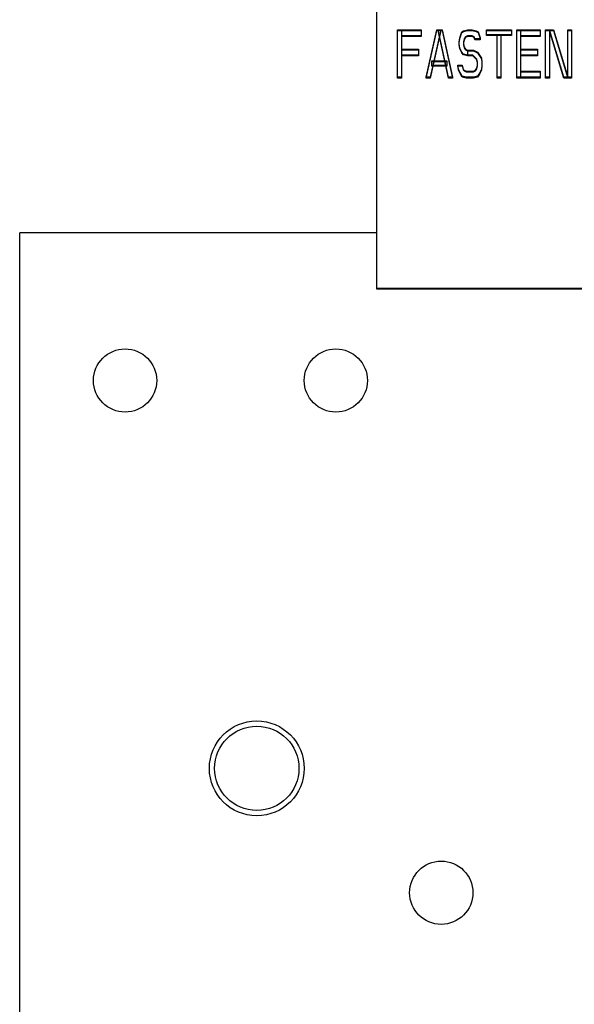
# Paper-space layout '177R0034_1_2' of a CAD drawing. Units: millimetres. Extents: x 0 to 841, y 0 to 594.
# Drawn here: x 690 to 701, y 147 to 166 of the extents above; entities that cross this region are included whole.
import ezdxf

# ---------------------------------------------------------------- set-up
doc = ezdxf.new("R2010")
doc.units = ezdxf.units.MM
doc.header["$LTSCALE"] = 46.255
doc.layers.get('0').update_dxf_attribs({"linetype": 'CONTINUOUS'})
doc.layers.add('0004___ALL_AXES_PRT', color=7, linetype='CONTINUOUS')
doc.layers.add('06___PRT_ALL_COSMETIC', color=7, linetype='CONTINUOUS')

psp = doc.layouts.new('177R0034_1_2')

# ---------------------------------------------------------------- linework, layer by layer
at = {"color": 3, "linetype": 'CONTINUOUS'}
for p, q in [((696.79, 174.655), (696.79, 160.641)), ((696.79, 161.701), (690.02, 161.701)), ((690.02, 132.981), (690.02, 161.701)), ((696.79, 160.655), (775.525, 160.655)), ((696.79, 160.641), (775.525, 160.641))]:
    psp.add_line(p, q, dxfattribs=at)
at = {"color": 7, "linetype": 'CONTINUOUS'}
for centre, radius in [((692.02, 158.901), 0.6), ((696.02, 158.901), 0.6), ((694.52, 151.541), 0.8), ((698.02, 149.181), 0.6)]:
    psp.add_circle(centre, radius, dxfattribs=at)
at = {"layer": '0004___ALL_AXES_PRT', "color": 3, "linetype": 'CONTINUOUS'}
psp.add_circle((694.52, 151.541), 0.9, dxfattribs=at)
at = {"layer": '06___PRT_ALL_COSMETIC', "color": 7, "linetype": 'CONTINUOUS'}
for p, q in [((697.19, 165.555), (697.638, 165.555)), ((697.19, 164.641), (697.19, 165.555)), ((697.265, 165.555), (697.265, 164.641)), ((697.638, 165.555), (697.638, 165.426)), ((697.737, 164.655), (697.936, 165.555)), ((698.01, 165.555), (697.811, 164.655)), ((697.936, 165.555), (698.035, 165.555)), ((698.159, 164.655), (697.961, 165.555)), ((698.035, 165.555), (698.234, 164.655)), ((698.445, 165.536), (698.52, 165.555)), ((698.52, 165.555), (698.607, 165.555)), ((698.607, 165.555), (698.681, 165.536)), ((698.88, 165.555), (699.352, 165.555)), ((698.88, 165.445), (698.88, 165.555)), ((699.352, 165.555), (699.352, 165.445)), ((699.452, 165.555), (699.899, 165.555)), ((699.452, 164.641), (699.452, 165.555)), ((699.526, 165.555), (699.526, 164.641)), ((699.899, 165.555), (699.899, 165.426)), ((699.998, 165.555), (700.148, 165.555)), ((699.998, 164.641), (699.998, 165.555)), ((700.346, 164.655), (700.073, 165.555)), ((700.073, 165.555), (700.073, 164.641)), ((700.148, 165.555), (700.421, 164.655)), ((700.421, 165.555), (700.495, 165.555)), ((700.421, 164.641), (700.421, 165.555)), ((700.495, 165.555), (700.495, 164.641)), ((697.19, 165.541), (697.638, 165.541)), ((697.638, 165.44), (697.265, 165.44)), ((697.638, 165.426), (697.265, 165.426)), ((697.737, 164.641), (697.936, 165.541)), ((698.01, 165.541), (697.811, 164.641)), ((697.936, 165.541), (698.035, 165.541)), ((698.159, 164.641), (697.961, 165.541)), ((698.035, 165.541), (698.234, 164.641)), ((698.358, 165.325), (698.371, 165.402)), ((698.358, 165.311), (698.371, 165.388)), ((698.371, 165.402), (698.408, 165.516)), ((698.371, 165.388), (698.408, 165.502)), ((698.408, 165.516), (698.445, 165.536)), ((698.408, 165.502), (698.445, 165.522)), ((698.445, 165.522), (698.52, 165.541)), ((698.458, 165.382), (698.445, 165.325)), ((698.458, 165.368), (698.445, 165.311)), ((698.482, 165.421), (698.458, 165.382)), ((698.482, 165.407), (698.458, 165.368)), ((698.52, 165.44), (698.482, 165.421)), ((698.52, 165.426), (698.482, 165.407)), ((698.52, 165.541), (698.607, 165.541)), ((698.607, 165.44), (698.52, 165.44)), ((698.607, 165.426), (698.52, 165.426)), ((698.607, 165.541), (698.681, 165.522)), ((698.644, 165.421), (698.607, 165.44)), ((698.644, 165.407), (698.607, 165.426)), ((698.656, 165.382), (698.644, 165.421)), ((698.656, 165.368), (698.644, 165.407)), ((698.756, 165.382), (698.656, 165.382)), ((698.756, 165.368), (698.656, 165.368)), ((698.681, 165.536), (698.719, 165.516)), ((698.681, 165.522), (698.719, 165.502)), ((698.719, 165.516), (698.756, 165.402)), ((698.719, 165.502), (698.756, 165.388)), ((698.756, 165.402), (698.756, 165.368)), ((698.88, 165.541), (699.352, 165.541)), ((699.352, 165.459), (698.88, 165.459)), ((699.352, 165.445), (698.88, 165.445)), ((699.079, 164.641), (699.079, 165.459)), ((699.153, 165.459), (699.153, 164.641)), ((699.452, 165.541), (699.899, 165.541)), ((699.899, 165.44), (699.526, 165.44)), ((699.899, 165.426), (699.526, 165.426)), ((699.998, 165.541), (700.148, 165.541)), ((700.346, 164.641), (700.073, 165.541)), ((700.148, 165.541), (700.421, 164.641)), ((700.421, 165.541), (700.495, 165.541)), ((697.265, 165.191), (697.588, 165.191)), ((697.265, 165.177), (697.588, 165.177)), ((697.588, 165.191), (697.588, 165.062)), ((698.358, 165.273), (698.358, 165.325)), ((698.371, 165.21), (698.358, 165.287)), ((698.371, 165.196), (698.358, 165.273)), ((698.408, 165.133), (698.371, 165.21)), ((698.408, 165.119), (698.371, 165.196)), ((698.445, 165.325), (698.445, 165.273)), ((698.445, 165.287), (698.458, 165.229)), ((698.445, 165.273), (698.458, 165.215)), ((698.458, 165.229), (698.482, 165.191)), ((698.458, 165.215), (698.482, 165.177)), ((698.482, 165.191), (698.52, 165.172)), ((698.482, 165.177), (698.52, 165.158)), ((698.52, 165.172), (698.632, 165.172)), ((698.52, 165.172), (698.52, 165.062)), ((698.632, 165.172), (698.706, 165.133)), ((699.526, 165.191), (699.849, 165.191)), ((699.526, 165.177), (699.849, 165.177)), ((699.849, 165.191), (699.849, 165.062)), ((697.588, 165.076), (697.265, 165.076)), ((697.588, 165.062), (697.265, 165.062)), ((698.445, 165.095), (698.408, 165.133)), ((698.445, 165.081), (698.408, 165.119)), ((698.52, 165.076), (698.445, 165.095)), ((698.52, 165.062), (698.445, 165.081)), ((698.52, 165.158), (698.632, 165.158)), ((698.619, 165.076), (698.52, 165.076)), ((698.619, 165.062), (698.52, 165.062)), ((698.694, 164.999), (698.619, 165.076)), ((698.694, 164.985), (698.619, 165.062)), ((698.632, 165.158), (698.706, 165.119)), ((698.706, 164.942), (698.694, 164.999)), ((698.706, 164.928), (698.694, 164.985)), ((698.706, 165.133), (698.781, 165.019)), ((698.706, 165.119), (698.781, 165.005)), ((698.781, 165.019), (698.793, 164.942)), ((698.781, 165.005), (698.793, 164.928)), ((699.849, 165.076), (699.526, 165.076)), ((699.849, 165.062), (699.526, 165.062)), ((698.135, 164.961), (697.836, 164.961)), ((697.836, 164.961), (697.836, 164.871)), ((698.135, 164.947), (697.836, 164.947)), ((697.836, 164.885), (698.135, 164.885)), ((697.836, 164.871), (698.135, 164.871)), ((698.135, 164.871), (698.135, 164.961)), ((698.333, 164.885), (698.42, 164.885)), ((698.346, 164.808), (698.333, 164.885)), ((698.333, 164.871), (698.42, 164.871)), ((698.346, 164.794), (698.333, 164.871)), ((698.383, 164.731), (698.346, 164.808)), ((698.42, 164.885), (698.433, 164.808)), ((698.42, 164.871), (698.433, 164.794)), ((698.433, 164.808), (698.458, 164.789)), ((698.669, 164.789), (698.694, 164.827)), ((698.669, 164.775), (698.694, 164.813)), ((698.694, 164.827), (698.706, 164.885)), ((698.694, 164.813), (698.706, 164.871)), ((698.706, 164.871), (698.706, 164.942)), ((698.781, 164.808), (698.743, 164.731)), ((698.793, 164.885), (698.781, 164.808)), ((698.793, 164.871), (698.781, 164.794)), ((698.793, 164.942), (698.793, 164.871)), ((697.265, 164.655), (697.19, 164.655)), ((697.265, 164.641), (697.19, 164.641)), ((697.811, 164.655), (697.737, 164.655)), ((697.811, 164.641), (697.737, 164.641)), ((698.234, 164.655), (698.159, 164.655)), ((698.234, 164.641), (698.159, 164.641)), ((698.383, 164.717), (698.346, 164.794)), ((698.42, 164.674), (698.383, 164.731)), ((698.42, 164.66), (698.383, 164.717)), ((698.495, 164.655), (698.42, 164.674)), ((698.495, 164.641), (698.42, 164.66)), ((698.433, 164.794), (698.458, 164.775)), ((698.458, 164.789), (698.495, 164.77)), ((698.458, 164.775), (698.495, 164.756)), ((698.495, 164.77), (698.632, 164.77)), ((698.495, 164.756), (698.632, 164.756)), ((698.632, 164.655), (698.495, 164.655)), ((698.632, 164.641), (698.495, 164.641)), ((698.632, 164.77), (698.669, 164.789)), ((698.632, 164.756), (698.669, 164.775)), ((698.706, 164.674), (698.632, 164.655)), ((698.706, 164.66), (698.632, 164.641)), ((698.743, 164.731), (698.706, 164.674)), ((698.743, 164.717), (698.706, 164.66)), ((698.781, 164.794), (698.743, 164.717)), ((699.153, 164.655), (699.079, 164.655)), ((699.153, 164.641), (699.079, 164.641)), ((699.899, 164.655), (699.452, 164.655)), ((699.899, 164.641), (699.452, 164.641)), ((699.526, 164.77), (699.899, 164.77)), ((699.526, 164.756), (699.899, 164.756)), ((699.899, 164.77), (699.899, 164.641)), ((700.073, 164.655), (699.998, 164.655)), ((700.073, 164.641), (699.998, 164.641)), ((700.495, 164.655), (700.346, 164.655)), ((700.495, 164.641), (700.346, 164.641))]:
    psp.add_line(p, q, dxfattribs=at)

doc.saveas('drawing.dxf')
